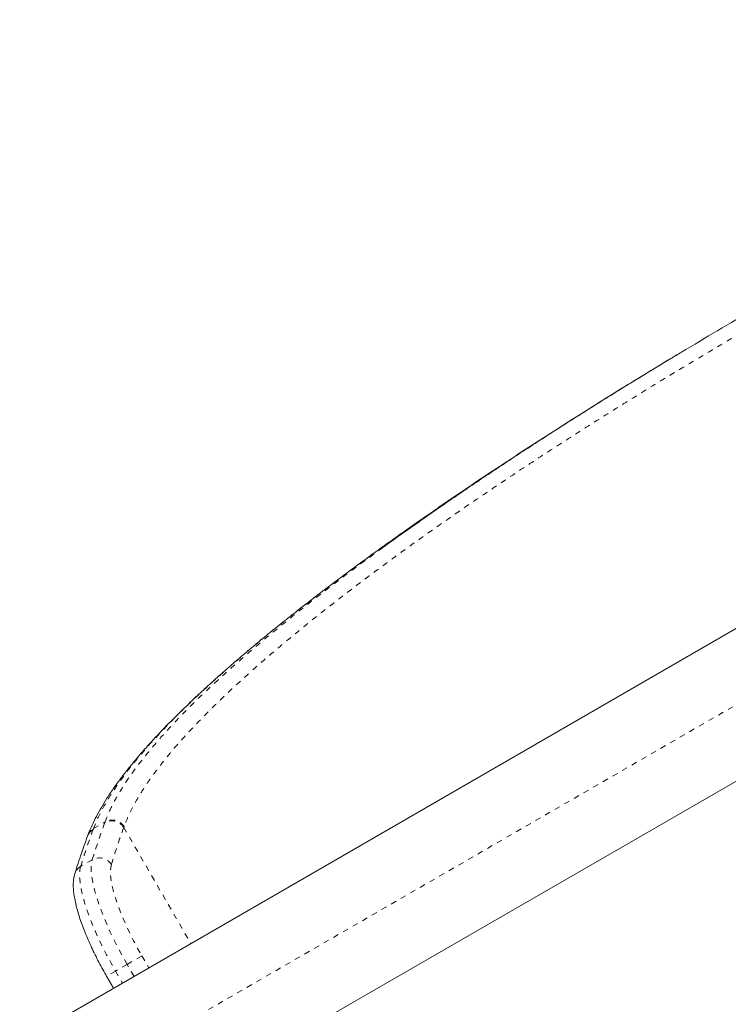
# Model space of a CAD drawing. Extents: x -42 to 266, y -9 to 299.
# Drawn here: x 134 to 147, y 140 to 158 of the extents above; entities that cross this region are included whole.
import ezdxf

# ---------------------------------------------------------------- set-up
doc = ezdxf.new("R2010")
doc.units = 0
doc.header["$LTSCALE"] = 0.125
doc.header["$MEASUREMENT"] = 0
doc.linetypes.add('PHANTOM', pattern=[0.5, 0.25, -0.05, 0.05, -0.05, 0.05, -0.05])
doc.layers.add('CONTOUR', color=7, linetype='CONTINUOUS')

msp = doc.modelspace()

# ---------------------------------------------------------------- linework, layer by layer
at = {"layer": 'CONTOUR', "linetype": 'Continuous', "lineweight": 15}
for p, q in [((165.086, 157.676), (133.831, 139.631)), ((135.019, 137.574), (166.274, 155.619)), ((135.06, 143.361), (135.053, 143.343)), ((135.396, 140.82), (135.52, 140.606))]:
    msp.add_line(p, q, dxfattribs=at)
at = {"layer": 'CONTOUR', "linetype": 'PHANTOM', "lineweight": 0}
for p, q in [((166.066, 156.871), (134.038, 138.379)), ((135.159, 143.478), (135.368, 143.599)), ((135.362, 143.582), (135.368, 143.599)), ((135.159, 143.478), (135.153, 143.461)), ((135.705, 143.498), (136.911, 141.409)), ((135.137, 142.917), (134.928, 142.796)), ((135.765, 141.034), (135.556, 140.913)), ((135.765, 141.034), (136.031, 141.187)), ((135.889, 140.819), (135.765, 141.034)), ((136.031, 141.187), (136.155, 140.972)), ((135.556, 140.913), (135.396, 140.82)), ((135.556, 140.913), (135.68, 140.698))]:
    msp.add_line(p, q, dxfattribs=at)
at = {"layer": 'CONTOUR', "linetype": 'PHANTOM', "lineweight": 0, "flags": 128}
for points in [[(140.005, 148.287), (139.571, 147.966), (139.149, 147.646), (138.743, 147.33), (138.351, 147.016), (137.978, 146.707), (137.622, 146.402), (137.289, 146.107), (136.977, 145.817), (136.685, 145.535), (136.416, 145.259), (136.188, 145.013), (135.98, 144.773), (135.791, 144.54), (135.623, 144.314), (135.474, 144.093), (135.348, 143.881), (135.242, 143.675), (135.159, 143.478), (135.159, 143.478), (135.159, 143.478)], [(135.765, 141.034), (135.684, 141.179), (135.605, 141.325), (135.532, 141.471), (135.462, 141.616), (135.399, 141.758), (135.34, 141.898), (135.288, 142.033), (135.242, 142.162), (135.203, 142.286), (135.172, 142.403), (135.147, 142.512), (135.13, 142.613), (135.12, 142.704), (135.118, 142.786), (135.124, 142.857), (135.137, 142.917)], [(135.481, 142.835), (135.469, 142.778), (135.464, 142.711), (135.467, 142.633), (135.478, 142.546), (135.496, 142.449), (135.521, 142.345), (135.554, 142.233), (135.594, 142.114), (135.64, 141.99), (135.692, 141.862), (135.75, 141.73), (135.814, 141.595), (135.882, 141.459), (135.954, 141.323), (136.031, 141.187)], [(134.928, 142.796), (134.915, 142.736), (134.909, 142.665), (134.911, 142.583), (134.921, 142.492), (134.938, 142.391), (134.962, 142.282), (134.994, 142.165), (135.033, 142.042), (135.079, 141.912), (135.131, 141.777), (135.189, 141.638), (135.253, 141.495), (135.322, 141.351), (135.396, 141.205), (135.475, 141.059), (135.556, 140.913)]]:
    msp.add_lwpolyline(points, dxfattribs=at)
at = {"layer": 'CONTOUR', "linetype": 'PHANTOM', "lineweight": 0}
for centre, radius, start, end in [((148.517, 138.767), 14.009, 159.895, 162.7663), ((135.488, 143.355), 0.26, 33.3547, 119.1214), ((148.308, 138.646), 14.009, 159.895, 162.7663), ((135.265, 143.264), 0.227, 119.6857, 159.7367), ((148.825, 138.695), 13.972, 159.895, 162.7663), ((135.264, 142.689), 0.261, 33.8705, 119.1991), ((135.04, 142.599), 0.227, 119.61, 162.548)]:
    msp.add_arc(centre, radius, start, end, dxfattribs=at)
for points, knots in [([(160.783, 157.99), (160.693, 158.003), (160.512, 158.028), (160.2, 158.036), (159.859, 158.021), (159.516, 157.981), (159.178, 157.927), (158.854, 157.862), (158.511, 157.783), (158.15, 157.689), (157.77, 157.58), (157.374, 157.456), (156.959, 157.318), (156.492, 157.152), (155.966, 156.955), (155.401, 156.731), (154.84, 156.497), (154.305, 156.266), (153.775, 156.03), (153.258, 155.793), (152.76, 155.558), (152.283, 155.328), (151.822, 155.102), (151.357, 154.869), (150.907, 154.64), (150.475, 154.417), (150.061, 154.2), (149.646, 153.979), (149.116, 153.693), (148.508, 153.359), (147.824, 152.975), (147.231, 152.637), (146.694, 152.324), (146.213, 152.041), (145.735, 151.755), (145.242, 151.456), (144.737, 151.145), (144.22, 150.821), (143.708, 150.495), (143.202, 150.168), (142.702, 149.839), (142.211, 149.509), (141.729, 149.179), (141.263, 148.854), (140.813, 148.533), (140.381, 148.218), (139.961, 147.905), (139.555, 147.595), (139.163, 147.286), (138.786, 146.982), (138.426, 146.681), (138.085, 146.386), (137.763, 146.096), (137.461, 145.813), (137.18, 145.537), (136.927, 145.274), (136.7, 145.026), (136.499, 144.79), (136.317, 144.56), (136.154, 144.337), (136.011, 144.121), (135.889, 143.911), (135.786, 143.708), (135.736, 143.579), (135.711, 143.515)], [0, 0, 0, 0, 0.020221, 0.040495, 0.060838, 0.081237, 0.096952, 0.112738, 0.128551, 0.144501, 0.160479, 0.176597, 0.192743, 0.208964, 0.229451, 0.249998, 0.268249, 0.286543, 0.303017, 0.319523, 0.33561, 0.349549, 0.363488, 0.377505, 0.391522, 0.403673, 0.415824, 0.428026, 0.440229, 0.462276, 0.481117, 0.500006, 0.514148, 0.528311, 0.542499, 0.556707, 0.572445, 0.588257, 0.604098, 0.620084, 0.636098, 0.65226, 0.668452, 0.684722, 0.700504, 0.716361, 0.732246, 0.748274, 0.764331, 0.780535, 0.796767, 0.813077, 0.829319, 0.84559, 0.861899, 0.878236, 0.893305, 0.908374, 0.923535, 0.938696, 0.953975, 0.969254, 0.984627, 1, 1, 1, 1]), ([(139.322, 137.26), (139.388, 137.25), (139.521, 137.231), (139.769, 137.216), (140.066, 137.218), (140.422, 137.247), (140.776, 137.297), (141.121, 137.36), (141.454, 137.433), (141.811, 137.522), (142.191, 137.627), (142.588, 137.748), (142.997, 137.881), (143.415, 138.027), (143.843, 138.184), (144.286, 138.353), (144.744, 138.537), (145.219, 138.734), (145.709, 138.944), (146.212, 139.167), (146.719, 139.398), (147.229, 139.637), (147.741, 139.882), (148.26, 140.137), (148.791, 140.402), (149.331, 140.678), (149.881, 140.964), (150.435, 141.258), (150.967, 141.545), (151.476, 141.824), (151.959, 142.094), (152.444, 142.367), (152.982, 142.676), (153.571, 143.019), (154.173, 143.377), (154.732, 143.714), (155.31, 144.069), (155.941, 144.463), (156.619, 144.897), (157.229, 145.296), (157.774, 145.66), (158.251, 145.984), (158.71, 146.303), (159.153, 146.617), (159.584, 146.929), (160.005, 147.24), (160.413, 147.55), (160.81, 147.859), (161.19, 148.163), (161.551, 148.461), (161.89, 148.751), (162.209, 149.033), (162.51, 149.309), (162.793, 149.582), (163.059, 149.85), (163.305, 150.113), (163.53, 150.37), (163.75, 150.638), (163.956, 150.918), (164.14, 151.203), (164.291, 151.478), (164.36, 151.649), (164.394, 151.735)], [0, 0, 0, 0, 0.015016, 0.030033, 0.050355, 0.070692, 0.091014, 0.1065, 0.121985, 0.138226, 0.15454, 0.170855, 0.187243, 0.203002, 0.218762, 0.23463, 0.250499, 0.266714, 0.28293, 0.299266, 0.315602, 0.331317, 0.347031, 0.362856, 0.378681, 0.394857, 0.411032, 0.42733, 0.443627, 0.457674, 0.47177, 0.485867, 0.500013, 0.518878, 0.537743, 0.553296, 0.568849, 0.589951, 0.61107, 0.632172, 0.648291, 0.66441, 0.679965, 0.69552, 0.711182, 0.726844, 0.742842, 0.75884, 0.774952, 0.791065, 0.806753, 0.822441, 0.838236, 0.85403, 0.87016, 0.88629, 0.902534, 0.918779, 0.938946, 0.959251, 0.979556, 1, 1, 1, 1]), ([(135.368, 143.599), (135.368, 143.599), (135.399, 143.683), (135.473, 143.857), (135.623, 144.131), (135.812, 144.42), (136.037, 144.723), (136.298, 145.037), (136.601, 145.373), (136.95, 145.729), (137.346, 146.106), (137.777, 146.494), (138.241, 146.891), (138.736, 147.296), (139.265, 147.711), (139.803, 148.121), (140.178, 148.395), (140.356, 148.525)], [0, 0, 0, 0, 0, 0.069344, 0.138878, 0.208507, 0.278133, 0.347662, 0.417001, 0.491385, 0.565829, 0.640212, 0.713311, 0.786644, 0.860095, 0.933543, 1, 1, 1, 1]), ([(135.711, 143.515), (135.711, 143.515), (135.709, 143.509), (135.707, 143.504), (135.705, 143.498)], [0, 0, 0, 0, 0.006452, 1, 1, 1, 1]), ([(135.064, 143.362), (135.071, 143.381), (135.089, 143.429), (135.132, 143.46), (135.159, 143.478)], [0, 0, 0, 0, 0.393225, 1, 1, 1, 1])]:
    msp.add_open_spline(points, degree=3, knots=knots, dxfattribs=at)
at = {"layer": 'CONTOUR', "linetype": 'Continuous', "lineweight": 15}
for points, knots in [([(140.356, 148.525), (140.374, 148.539), (140.586, 148.695), (141.017, 148.999), (141.647, 149.437), (142.303, 149.88), (142.978, 150.326), (143.671, 150.773), (144.378, 151.218), (145.069, 151.645), (145.742, 152.052), (146.395, 152.439), (147.052, 152.822), (147.711, 153.199), (148.397, 153.584), (149.109, 153.975), (149.845, 154.371), (150.577, 154.756), (151.302, 155.127), (152.016, 155.484), (152.718, 155.825), (153.406, 156.149), (153.852, 156.351), (154.075, 156.451)], [0, 0, 0, 0, 0.004837, 0.056286, 0.107605, 0.159091, 0.21066, 0.262228, 0.313712, 0.365031, 0.410609, 0.456217, 0.501796, 0.547301, 0.592806, 0.643588, 0.69453, 0.745554, 0.796578, 0.847521, 0.898304, 0.949073, 1, 1, 1, 1]), ([(145.741, 152.05), (145.678, 152.012), (145.449, 151.876), (145.041, 151.628), (144.517, 151.306), (143.982, 150.972), (143.452, 150.636), (142.928, 150.297), (142.409, 149.957), (141.899, 149.617), (141.399, 149.276), (140.916, 148.94), (140.449, 148.61), (140.153, 148.395), (140.005, 148.287)], [0, 0, 0, 0, 0.029925, 0.109495, 0.19716, 0.285262, 0.37352, 0.462712, 0.552066, 0.64237, 0.732841, 0.823775, 0.91167, 1, 1, 1, 1]), ([(139.99, 148.276), (139.909, 148.217), (139.729, 148.086), (139.458, 147.883), (139.175, 147.667), (138.899, 147.454), (138.63, 147.242), (138.369, 147.032), (138.117, 146.826), (137.874, 146.622), (137.638, 146.419), (137.409, 146.219), (137.189, 146.02), (136.977, 145.823), (136.773, 145.628), (136.579, 145.437), (136.395, 145.248), (136.222, 145.063), (136.058, 144.882), (135.906, 144.705), (135.765, 144.531), (135.633, 144.36), (135.512, 144.191), (135.4, 144.023), (135.299, 143.859), (135.209, 143.697), (135.132, 143.539), (135.083, 143.428), (135.062, 143.371), (135.06, 143.364)], [0, 0, 0, 0, 0.030484, 0.068334, 0.106192, 0.14409, 0.182072, 0.220195, 0.257996, 0.295748, 0.333795, 0.372091, 0.410592, 0.449249, 0.488015, 0.526841, 0.565678, 0.604464, 0.643156, 0.681713, 0.720104, 0.758534, 0.797713, 0.836963, 0.876318, 0.915801, 0.955423, 0.994624, 1, 1, 1, 1]), ([(159.708, 146.695), (159.509, 146.552), (159.112, 146.267), (158.487, 145.833), (157.841, 145.396), (157.175, 144.955), (156.49, 144.513), (155.791, 144.072), (155.08, 143.632), (154.385, 143.212), (153.709, 142.81), (153.054, 142.428), (152.396, 142.052), (151.738, 141.683), (151.052, 141.305), (150.338, 140.92), (149.598, 140.531), (148.865, 140.154), (148.141, 139.792), (147.429, 139.445), (146.734, 139.118), (146.249, 138.895), (146.001, 138.786), (145.974, 138.774)], [0, 0, 0, 0, 0.050892, 0.101626, 0.152372, 0.203279, 0.254267, 0.305255, 0.356161, 0.406906, 0.452377, 0.497847, 0.543139, 0.588459, 0.63375, 0.685034, 0.736483, 0.788017, 0.839551, 0.891002, 0.942287, 0.993698, 1, 1, 1, 1]), ([(135.052, 143.343), (135.03, 143.282), (134.966, 143.107), (134.891, 142.881), (134.838, 142.714), (134.824, 142.667)], [0, 0, 0, 0, 0.27499, 0.797757, 1, 1, 1, 1]), ([(134.824, 142.667), (134.819, 142.651), (134.807, 142.609), (134.798, 142.538), (134.794, 142.449), (134.8, 142.349), (134.815, 142.241), (134.839, 142.127), (134.869, 142.009), (134.905, 141.889), (134.948, 141.764), (134.996, 141.637), (135.05, 141.507), (135.108, 141.375), (135.171, 141.241), (135.239, 141.107), (135.309, 140.975), (135.362, 140.88), (135.391, 140.829), (135.396, 140.82)], [0, 0, 0, 0, 0.035648, 0.092428, 0.154962, 0.223303, 0.292683, 0.360368, 0.426378, 0.491129, 0.554979, 0.618183, 0.680922, 0.743324, 0.805482, 0.867468, 0.929339, 0.987877, 1, 1, 1, 1]), ([(146.12, 138.826), (146.166, 138.846), (146.383, 138.944), (146.782, 139.13), (147.3, 139.375), (147.811, 139.623), (148.312, 139.871), (148.82, 140.127), (149.301, 140.374), (149.752, 140.609), (150.172, 140.831), (150.595, 141.057), (151.116, 141.339), (151.715, 141.67), (152.394, 142.051), (152.833, 142.303), (153.052, 142.429)], [0, 0, 0, 0, 0.0214782, 0.1015512, 0.1820205, 0.2552207, 0.328421, 0.4020724, 0.4757237, 0.5352533, 0.5947829, 0.6545553, 0.7143276, 0.8146665, 0.9072196, 1, 1, 1, 1])]:
    msp.add_open_spline(points, degree=3, knots=knots, dxfattribs=at)
at = {"layer": 'CONTOUR', "linetype": 'PHANTOM', "lineweight": 0}
msp.add_open_spline([(135.711, 143.515), (135.69, 143.54), (135.649, 143.59), (135.556, 143.629), (135.456, 143.637), (135.397, 143.612), (135.368, 143.599)], degree=3, dxfattribs=at)

doc.saveas('drawing.dxf')
